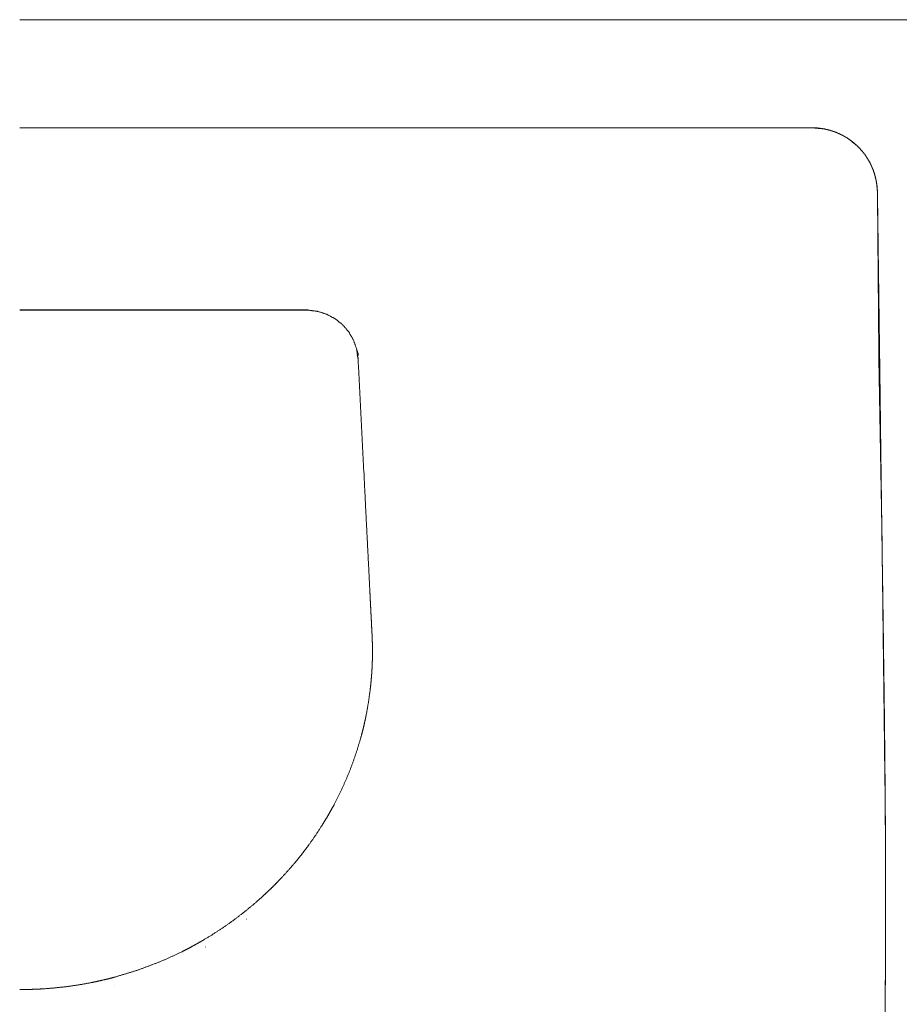
# Model space of a CAD drawing. Extents: x 8809 to 10773, y -11087 to -10563.
# Drawn here: x 8988 to 9103, y -10849 to -10720 of the extents above; entities that cross this region are included whole.
import ezdxf

# ---------------------------------------------------------------- set-up
doc = ezdxf.new("R2010")
doc.units = 0
doc.header["$MEASUREMENT"] = 0
doc.layers.get('0').update_dxf_attribs({"linetype": 'CONTINUOUS'})

msp = doc.modelspace()

# ---------------------------------------------------------------- linework, layer by layer
at = {"linetype": 'Continuous', "lineweight": 18}
for p, q in [((9091.5, -10734.39), (8988.12, -10734.39)), ((9032.23, -10764.31), (9032.19, -10764.04))]:
    msp.add_line(p, q, dxfattribs=at)
msp.add_line((9025.8, -10758.22), (8988.12, -10758.22))
for points in [[(8988.12, -10720.28), (9105.97, -10720.28)], [(8988.12, -10720.28), (9105.97, -10720.28)], [(9091.5, -10734.39), (8988.12, -10734.39)], [(9091.53, -10734.39), (9091.5, -10734.39)], [(9091.5, -10734.39), (9091.52, -10734.39)], [(9091.52, -10734.39), (9091.57, -10734.39)], [(9091.57, -10734.39), (9091.53, -10734.39)], [(9093.29, -10734.55), (9091.57, -10734.39)], [(9091.57, -10734.39), (9091.6, -10734.39)], [(9091.6, -10734.39), (9091.65, -10734.39)], [(9091.65, -10734.39), (9091.67, -10734.39)], [(9091.67, -10734.39), (9091.72, -10734.39)], [(9091.72, -10734.39), (9091.75, -10734.39)], [(9091.75, -10734.39), (9091.77, -10734.39)], [(9091.77, -10734.39), (9091.8, -10734.39)], [(9091.8, -10734.39), (9091.82, -10734.39)], [(9091.9, -10734.4), (9091.95, -10734.4)], [(9091.95, -10734.4), (9091.97, -10734.4)], [(9091.97, -10734.4), (9092.02, -10734.4)], [(9092.02, -10734.4), (9092.07, -10734.41)], [(9092.07, -10734.41), (9092.12, -10734.41)], [(9092.12, -10734.41), (9092.14, -10734.41)], [(9092.14, -10734.41), (9092.17, -10734.41)], [(9092.17, -10734.41), (9092.19, -10734.41)], [(9092.19, -10734.41), (9092.22, -10734.42)], [(9092.22, -10734.42), (9092.24, -10734.42)], [(9092.32, -10734.42), (9092.37, -10734.43)], [(9092.37, -10734.43), (9092.39, -10734.43)], [(9092.39, -10734.43), (9092.42, -10734.43)], [(9092.42, -10734.43), (9092.44, -10734.44)], [(9092.44, -10734.44), (9092.47, -10734.44)], [(9092.47, -10734.44), (9092.49, -10734.44)], [(9092.49, -10734.44), (9092.52, -10734.44)], [(9092.52, -10734.44), (9092.56, -10734.45)], [(9092.56, -10734.45), (9092.61, -10734.46)], [(9092.61, -10734.46), (9092.66, -10734.46)], [(9092.66, -10734.46), (9092.69, -10734.47)], [(9092.69, -10734.47), (9092.74, -10734.47)], [(9092.74, -10734.47), (9092.76, -10734.48)], [(9092.76, -10734.48), (9092.81, -10734.48)], [(9092.81, -10734.48), (9092.83, -10734.49)], [(9092.83, -10734.49), (9092.88, -10734.49)], [(9092.88, -10734.49), (9092.91, -10734.5)], [(9092.91, -10734.5), (9092.93, -10734.5)], [(9092.93, -10734.5), (9092.96, -10734.51)], [(9092.96, -10734.51), (9092.98, -10734.51)], [(9092.98, -10734.51), (9093, -10734.51)], [(9093, -10734.51), (9093.05, -10734.52)], [(9093.05, -10734.52), (9093.08, -10734.53)], [(9093.08, -10734.53), (9093.12, -10734.53)], [(9093.12, -10734.53), (9093.15, -10734.54)], [(9093.15, -10734.54), (9093.17, -10734.54)], [(9093.17, -10734.54), (9093.2, -10734.55)], [(9093.2, -10734.55), (9093.22, -10734.55)], [(9093.22, -10734.55), (9093.25, -10734.56)], [(9093.25, -10734.56), (9093.27, -10734.56)], [(9093.27, -10734.56), (9093.29, -10734.57)], [(9094.88, -10735.02), (9093.29, -10734.55)], [(9093.29, -10734.57), (9093.32, -10734.57)], [(9093.32, -10734.57), (9093.37, -10734.58)], [(9093.37, -10734.58), (9093.41, -10734.59)], [(9093.41, -10734.59), (9093.44, -10734.6)], [(9093.51, -10734.61), (9093.53, -10734.62)], [(9093.53, -10734.62), (9093.56, -10734.62)], [(9093.56, -10734.62), (9093.58, -10734.63)], [(9093.58, -10734.63), (9093.6, -10734.64)], [(9093.6, -10734.64), (9093.63, -10734.64)], [(9093.63, -10734.64), (9093.67, -10734.65)], [(9093.67, -10734.65), (9093.7, -10734.66)], [(9093.7, -10734.66), (9093.74, -10734.67)], [(9093.74, -10734.67), (9093.79, -10734.68)], [(9093.79, -10734.68), (9093.82, -10734.69)], [(9093.82, -10734.69), (9093.86, -10734.7)], [(9094, -10734.74), (9094.05, -10734.75)], [(9094.05, -10734.75), (9094.07, -10734.76)], [(9094.07, -10734.76), (9094.09, -10734.77)], [(9094.09, -10734.77), (9094.12, -10734.78)], [(9094.12, -10734.78), (9094.14, -10734.78)], [(9094.14, -10734.78), (9094.16, -10734.79)], [(9094.16, -10734.79), (9094.19, -10734.8)], [(9094.19, -10734.8), (9094.23, -10734.81)], [(9094.23, -10734.81), (9094.25, -10734.82)], [(9094.25, -10734.82), (9094.28, -10734.83)], [(9094.28, -10734.83), (9094.3, -10734.83)], [(9094.3, -10734.83), (9094.32, -10734.84)], [(9094.32, -10734.84), (9094.35, -10734.85)], [(9094.35, -10734.85), (9094.37, -10734.86)], [(9094.37, -10734.86), (9094.39, -10734.86)], [(9094.39, -10734.86), (9094.41, -10734.87)], [(9094.41, -10734.87), (9094.44, -10734.88)], [(9094.44, -10734.88), (9094.46, -10734.89)], [(9094.46, -10734.89), (9094.5, -10734.9)], [(9094.5, -10734.9), (9094.53, -10734.91)], [(9094.53, -10734.91), (9094.55, -10734.92)], [(9094.55, -10734.92), (9094.59, -10734.93)], [(9094.59, -10734.93), (9094.62, -10734.94)], [(9094.62, -10734.94), (9094.64, -10734.95)], [(9094.64, -10734.95), (9094.66, -10734.96)], [(9094.66, -10734.96), (9094.7, -10734.98)], [(9094.7, -10734.98), (9094.73, -10734.98)], [(9094.73, -10734.98), (9094.75, -10734.99)], [(9094.75, -10734.99), (9094.79, -10735.01)], [(9094.79, -10735.01), (9094.84, -10735.03)], [(9094.84, -10735.03), (9094.86, -10735.04)], [(9094.86, -10735.04), (9094.9, -10735.05)], [(9096.32, -10735.78), (9094.88, -10735.02)], [(9094.9, -10735.05), (9094.92, -10735.06)], [(9094.92, -10735.06), (9094.95, -10735.07)], [(9094.95, -10735.07), (9094.97, -10735.08)], [(9094.97, -10735.08), (9094.99, -10735.09)], [(9094.99, -10735.09), (9095.01, -10735.1)], [(9095.07, -10735.13), (9095.1, -10735.14)], [(9095.1, -10735.14), (9095.12, -10735.15)], [(9095.12, -10735.15), (9095.14, -10735.16)], [(9095.14, -10735.16), (9095.18, -10735.18)], [(9095.18, -10735.18), (9095.2, -10735.19)], [(9095.2, -10735.19), (9095.22, -10735.19)], [(9095.22, -10735.19), (9095.24, -10735.2)], [(9095.24, -10735.2), (9095.27, -10735.21)], [(9095.27, -10735.21), (9095.29, -10735.22)], [(9095.29, -10735.22), (9095.33, -10735.24)], [(9095.33, -10735.24), (9095.35, -10735.25)], [(9095.35, -10735.25), (9095.37, -10735.26)], [(9095.37, -10735.26), (9095.39, -10735.27)], [(9095.39, -10735.27), (9095.41, -10735.28)], [(9095.41, -10735.28), (9095.43, -10735.29)], [(9095.43, -10735.29), (9095.47, -10735.31)], [(9095.47, -10735.31), (9095.52, -10735.34)], [(9095.52, -10735.34), (9095.54, -10735.35)], [(9095.54, -10735.35), (9095.56, -10735.36)], [(9095.56, -10735.36), (9095.58, -10735.37)], [(9095.58, -10735.37), (9095.6, -10735.38)], [(9095.6, -10735.38), (9095.62, -10735.39)], [(9095.62, -10735.39), (9095.64, -10735.4)], [(9095.64, -10735.4), (9095.66, -10735.41)], [(9095.66, -10735.41), (9095.68, -10735.42)], [(9095.68, -10735.42), (9095.7, -10735.43)], [(9095.7, -10735.43), (9095.72, -10735.44)], [(9095.72, -10735.44), (9095.74, -10735.45)], [(9095.74, -10735.45), (9095.78, -10735.47)], [(9095.78, -10735.47), (9095.8, -10735.48)], [(9095.8, -10735.48), (9095.84, -10735.51)], [(9095.84, -10735.51), (9095.86, -10735.52)], [(9095.86, -10735.52), (9095.88, -10735.53)], [(9095.88, -10735.53), (9095.9, -10735.54)], [(9095.9, -10735.54), (9095.92, -10735.55)], [(9095.92, -10735.55), (9095.94, -10735.56)], [(9095.94, -10735.56), (9095.96, -10735.57)], [(9095.96, -10735.57), (9095.98, -10735.59)], [(9095.98, -10735.59), (9095.99, -10735.6)], [(9095.99, -10735.6), (9096.01, -10735.61)], [(9096.01, -10735.61), (9096.03, -10735.62)], [(9096.03, -10735.62), (9096.05, -10735.63)], [(9096.05, -10735.63), (9096.07, -10735.64)], [(9096.07, -10735.64), (9096.09, -10735.65)], [(9096.09, -10735.65), (9096.11, -10735.67)], [(9096.11, -10735.67), (9096.13, -10735.68)], [(9096.13, -10735.68), (9096.15, -10735.69)], [(9096.15, -10735.69), (9096.17, -10735.7)], [(9096.17, -10735.7), (9096.19, -10735.71)], [(9096.19, -10735.71), (9096.21, -10735.72)], [(9096.21, -10735.72), (9096.22, -10735.74)], [(9096.22, -10735.74), (9096.26, -10735.76)], [(9096.26, -10735.76), (9096.28, -10735.77)], [(9096.28, -10735.77), (9096.3, -10735.78)], [(9096.3, -10735.78), (9096.32, -10735.8)], [(9097.63, -10736.85), (9096.32, -10735.78)], [(9096.32, -10735.8), (9096.35, -10735.82)], [(9096.35, -10735.82), (9096.37, -10735.83)], [(9096.37, -10735.83), (9096.39, -10735.84)], [(9096.39, -10735.84), (9096.41, -10735.86)], [(9096.41, -10735.86), (9096.45, -10735.88)], [(9096.45, -10735.88), (9096.46, -10735.89)], [(9096.46, -10735.89), (9096.48, -10735.91)], [(9096.48, -10735.91), (9096.5, -10735.92)], [(9096.5, -10735.92), (9096.52, -10735.93)], [(9096.52, -10735.93), (9096.54, -10735.94)], [(9096.54, -10735.94), (9096.56, -10735.96)], [(9096.56, -10735.96), (9096.59, -10735.98)], [(9096.59, -10735.98), (9096.63, -10736.01)], [(9096.63, -10736.01), (9096.64, -10736.02)], [(9096.64, -10736.02), (9096.66, -10736.03)], [(9096.66, -10736.03), (9096.68, -10736.04)], [(9096.68, -10736.04), (9096.7, -10736.06)], [(9096.7, -10736.06), (9096.71, -10736.07)], [(9096.71, -10736.07), (9096.73, -10736.08)], [(9096.73, -10736.08), (9096.75, -10736.1)], [(9096.75, -10736.1), (9096.77, -10736.11)], [(9096.77, -10736.11), (9096.78, -10736.12)], [(9096.78, -10736.12), (9096.8, -10736.13)], [(9096.8, -10736.13), (9096.82, -10736.15)], [(9096.82, -10736.15), (9096.84, -10736.16)], [(9096.84, -10736.16), (9096.87, -10736.19)], [(9096.87, -10736.19), (9096.9, -10736.21)], [(9096.9, -10736.21), (9096.92, -10736.23)], [(9096.92, -10736.23), (9096.94, -10736.24)], [(9096.94, -10736.24), (9096.95, -10736.25)], [(9096.95, -10736.25), (9096.97, -10736.26)], [(9096.97, -10736.26), (9096.99, -10736.28)], [(9096.99, -10736.28), (9097, -10736.29)], [(9097, -10736.29), (9097.02, -10736.3)], [(9097.02, -10736.3), (9097.04, -10736.32)], [(9097.04, -10736.32), (9097.05, -10736.33)], [(9097.05, -10736.33), (9097.07, -10736.34)], [(9097.07, -10736.34), (9097.1, -10736.37)], [(9097.1, -10736.37), (9097.12, -10736.38)], [(9097.12, -10736.38), (9097.13, -10736.4)], [(9097.13, -10736.4), (9097.15, -10736.41)], [(9097.15, -10736.41), (9097.18, -10736.44)], [(9097.18, -10736.44), (9097.2, -10736.45)], [(9097.2, -10736.45), (9097.21, -10736.47)], [(9097.21, -10736.47), (9097.23, -10736.48)], [(9097.23, -10736.48), (9097.25, -10736.49)], [(9097.25, -10736.49), (9097.26, -10736.51)], [(9097.26, -10736.51), (9097.28, -10736.52)], [(9097.28, -10736.52), (9097.29, -10736.53)], [(9097.29, -10736.53), (9097.32, -10736.56)], [(9097.32, -10736.56), (9097.34, -10736.58)], [(9097.34, -10736.58), (9097.36, -10736.59)], [(9097.36, -10736.59), (9097.37, -10736.6)], [(9097.37, -10736.6), (9097.39, -10736.62)], [(9097.39, -10736.62), (9097.42, -10736.64)], [(9097.42, -10736.64), (9097.43, -10736.66)], [(9097.43, -10736.66), (9097.45, -10736.67)], [(9097.45, -10736.67), (9097.48, -10736.7)], [(9097.48, -10736.7), (9097.51, -10736.73)], [(9097.51, -10736.73), (9097.52, -10736.74)], [(9097.52, -10736.74), (9097.55, -10736.77)], [(9097.55, -10736.77), (9097.57, -10736.78)], [(9097.57, -10736.78), (9097.58, -10736.8)], [(9097.58, -10736.8), (9097.59, -10736.81)], [(9097.59, -10736.81), (9097.61, -10736.83)], [(9097.61, -10736.83), (9097.62, -10736.84)], [(9097.62, -10736.84), (9097.68, -10736.9)], [(9098.53, -10737.87), (9097.63, -10736.85)], [(9097.68, -10736.9), (9097.71, -10736.93)], [(9097.71, -10736.93), (9097.74, -10736.95)], [(9097.74, -10736.95), (9097.77, -10736.98)], [(9097.77, -10736.98), (9097.79, -10737.01)], [(9097.79, -10737.01), (9097.82, -10737.04)], [(9097.82, -10737.04), (9097.85, -10737.07)], [(9097.85, -10737.07), (9097.88, -10737.1)], [(9097.88, -10737.1), (9097.9, -10737.13)], [(9097.9, -10737.13), (9097.93, -10737.16)], [(9097.93, -10737.16), (9097.96, -10737.19)], [(9097.96, -10737.19), (9097.99, -10737.22)], [(9097.99, -10737.22), (9098.02, -10737.25)], [(9098.02, -10737.25), (9098.04, -10737.28)], [(9098.04, -10737.28), (9098.07, -10737.32)], [(9098.07, -10737.32), (9098.1, -10737.35)], [(9098.1, -10737.35), (9098.12, -10737.38)], [(9098.12, -10737.38), (9098.15, -10737.41)], [(9098.15, -10737.41), (9098.18, -10737.44)], [(9098.18, -10737.44), (9098.2, -10737.47)], [(9098.2, -10737.47), (9098.23, -10737.51)], [(9098.23, -10737.51), (9098.26, -10737.54)], [(9098.26, -10737.54), (9098.28, -10737.57)], [(9098.28, -10737.57), (9098.31, -10737.6)], [(9098.31, -10737.6), (9098.34, -10737.64)], [(9098.34, -10737.64), (9098.36, -10737.67)], [(9098.36, -10737.67), (9098.39, -10737.7)], [(9098.39, -10737.7), (9098.44, -10737.77)], [(9098.44, -10737.77), (9098.46, -10737.81)], [(9098.46, -10737.81), (9098.49, -10737.84)], [(9098.49, -10737.84), (9098.52, -10737.87)], [(9098.52, -10737.87), (9098.54, -10737.91)], [(9099.23, -10738.98), (9098.53, -10737.87)], [(9098.54, -10737.91), (9098.57, -10737.94)], [(9098.57, -10737.94), (9098.59, -10737.98)], [(9098.59, -10737.98), (9098.62, -10738.01)], [(9098.62, -10738.01), (9098.64, -10738.05)], [(9098.64, -10738.05), (9098.66, -10738.09)], [(9098.66, -10738.09), (9098.69, -10738.12)], [(9098.69, -10738.12), (9098.71, -10738.16)], [(9098.71, -10738.16), (9098.74, -10738.19)], [(9098.74, -10738.19), (9098.76, -10738.23)], [(9098.76, -10738.23), (9098.78, -10738.27)], [(9098.78, -10738.27), (9098.81, -10738.3)], [(9098.81, -10738.3), (9098.83, -10738.34)], [(9098.83, -10738.34), (9098.86, -10738.38)], [(9098.86, -10738.38), (9098.88, -10738.42)], [(9098.88, -10738.42), (9098.9, -10738.45)], [(9098.9, -10738.45), (9098.92, -10738.49)], [(9098.92, -10738.49), (9098.95, -10738.53)], [(9098.95, -10738.53), (9098.97, -10738.57)], [(9098.97, -10738.57), (9098.99, -10738.6)], [(9098.99, -10738.6), (9099.01, -10738.64)], [(9099.01, -10738.64), (9099.04, -10738.68)], [(9099.04, -10738.68), (9099.06, -10738.72)], [(9099.06, -10738.72), (9099.08, -10738.76)], [(9099.08, -10738.76), (9099.1, -10738.8)], [(9099.1, -10738.8), (9099.12, -10738.84)], [(9099.12, -10738.84), (9099.14, -10738.88)], [(9099.14, -10738.88), (9099.16, -10738.92)], [(9099.16, -10738.92), (9099.19, -10738.96)], [(9099.19, -10738.96), (9099.21, -10739)], [(9099.21, -10739), (9099.23, -10739.04)], [(9099.74, -10740.18), (9099.23, -10738.98)], [(9099.23, -10739.04), (9099.25, -10739.08)], [(9099.25, -10739.08), (9099.27, -10739.12)], [(9099.27, -10739.12), (9099.29, -10739.16)], [(9099.29, -10739.16), (9099.31, -10739.2)], [(9099.31, -10739.2), (9099.33, -10739.24)], [(9099.33, -10739.24), (9099.35, -10739.28)], [(9099.35, -10739.28), (9099.37, -10739.32)], [(9099.37, -10739.32), (9099.38, -10739.36)], [(9099.38, -10739.36), (9099.4, -10739.4)], [(9099.4, -10739.4), (9099.42, -10739.45)], [(9099.42, -10739.45), (9099.44, -10739.49)], [(9099.44, -10739.49), (9099.46, -10739.53)], [(9099.46, -10739.53), (9099.48, -10739.57)], [(9099.48, -10739.57), (9099.49, -10739.61)], [(9099.49, -10739.61), (9099.51, -10739.66)], [(9099.51, -10739.66), (9099.53, -10739.7)], [(9099.53, -10739.7), (9099.55, -10739.74)], [(9099.55, -10739.74), (9099.56, -10739.78)], [(9099.56, -10739.78), (9099.58, -10739.83)], [(9099.58, -10739.83), (9099.6, -10739.87)], [(9099.6, -10739.87), (9099.61, -10739.91)], [(9099.61, -10739.91), (9099.63, -10739.96)], [(9099.63, -10739.96), (9099.65, -10740)], [(9099.65, -10740), (9099.66, -10740.04)], [(9099.66, -10740.04), (9099.68, -10740.09)], [(9099.68, -10740.09), (9099.69, -10740.13)], [(9099.69, -10740.13), (9099.71, -10740.18)], [(9099.71, -10740.18), (9099.72, -10740.22)], [(9099.72, -10740.22), (9099.74, -10740.27)], [(9100.05, -10741.48), (9099.74, -10740.18)], [(9099.74, -10740.27), (9099.75, -10740.31)], [(9099.75, -10740.31), (9099.77, -10740.35)], [(9099.77, -10740.35), (9099.78, -10740.4)], [(9099.78, -10740.4), (9099.79, -10740.44)], [(9099.79, -10740.44), (9099.81, -10740.49)], [(9099.81, -10740.49), (9099.82, -10740.53)], [(9099.82, -10740.53), (9099.83, -10740.58)], [(9099.83, -10740.58), (9099.85, -10740.62)], [(9099.85, -10740.62), (9099.86, -10740.67)], [(9099.86, -10740.67), (9099.87, -10740.71)], [(9099.87, -10740.71), (9099.88, -10740.76)], [(9099.88, -10740.76), (9099.9, -10740.81)], [(9099.9, -10740.81), (9099.91, -10740.85)], [(9099.91, -10740.85), (9099.92, -10740.9)], [(9099.92, -10740.9), (9099.93, -10740.94)], [(9099.93, -10740.94), (9099.94, -10740.99)], [(9099.94, -10740.99), (9099.95, -10741.04)], [(9099.95, -10741.04), (9099.96, -10741.08)], [(9099.96, -10741.08), (9099.97, -10741.13)], [(9099.97, -10741.13), (9099.98, -10741.17)], [(9099.98, -10741.17), (9099.99, -10741.22)], [(9099.99, -10741.22), (9100, -10741.27)], [(9100, -10741.27), (9100.01, -10741.31)], [(9100.01, -10741.31), (9100.02, -10741.36)], [(9100.02, -10741.36), (9100.03, -10741.41)], [(9100.03, -10741.41), (9100.04, -10741.45)], [(9100.04, -10741.45), (9100.05, -10741.5)], [(9100.18, -10742.86), (9100.05, -10741.48)], [(9100.05, -10741.5), (9100.05, -10741.55)], [(9100.05, -10741.55), (9100.06, -10741.6)], [(9100.06, -10741.6), (9100.07, -10741.64)], [(9100.07, -10741.64), (9100.08, -10741.69)], [(9100.08, -10741.69), (9100.08, -10741.74)], [(9100.08, -10741.74), (9100.09, -10741.78)], [(9100.09, -10741.78), (9100.1, -10741.83)], [(9100.1, -10741.83), (9100.1, -10741.88)], [(9100.1, -10741.88), (9100.11, -10741.93)], [(9100.11, -10741.93), (9100.12, -10741.97)], [(9100.12, -10741.97), (9100.12, -10742.02)], [(9100.12, -10742.02), (9100.13, -10742.07)], [(9100.13, -10742.07), (9100.13, -10742.12)], [(9100.13, -10742.12), (9100.14, -10742.16)], [(9100.14, -10742.16), (9100.14, -10742.21)], [(9100.14, -10742.21), (9100.15, -10742.26)], [(9100.15, -10742.26), (9100.15, -10742.31)], [(9100.15, -10742.31), (9100.15, -10742.36)], [(9100.15, -10742.36), (9100.16, -10742.4)], [(9100.16, -10742.4), (9100.16, -10742.45)], [(9100.16, -10742.45), (9100.16, -10742.5)], [(9100.16, -10742.5), (9100.17, -10742.55)], [(9100.17, -10742.55), (9100.17, -10742.6)], [(9100.17, -10742.6), (9100.17, -10742.64)], [(9100.17, -10742.64), (9100.17, -10742.69)], [(9100.17, -10742.69), (9100.18, -10742.74)], [(9100.18, -10742.74), (9100.18, -10742.79)], [(9100.18, -10742.79), (9100.18, -10742.84)], [(9100.18, -10742.84), (9100.18, -10742.88)], [(9100.18, -10742.89), (9100.18, -10742.86)], [(9100.18, -10742.88), (9100.18, -10742.93)], [(9100.18, -10743), (9100.18, -10742.89)], [(9100.18, -10742.93), (9100.36, -10756.84)], [(9100.37, -10765.29), (9100.18, -10742.93)], [(9100.33, -10754.27), (9100.18, -10743)], [(9100.47, -10764.75), (9100.33, -10754.27)], [(9100.36, -10756.84), (9100.51, -10767.77)], [(9025.8, -10758.22), (9027.04, -10758.38)], [(9027.04, -10758.38), (9028.23, -10758.76)], [(9028.23, -10758.76), (9029.33, -10759.35)], [(9029.33, -10759.35), (9030.3, -10760.12)], [(9030.3, -10760.12), (9031.11, -10761.07)], [(9031.11, -10761.07), (9031.73, -10762.14)], [(9031.73, -10762.14), (9032.13, -10763.31)], [(9032.13, -10763.31), (9032.31, -10764.53)], [(9032.14, -10763.36), (9032.36, -10764.05)], [(9032.32, -10764.41), (9032.38, -10765.77)], [(9032.33, -10764.14), (9032.33, -10764.13)], [(9032.33, -10764.15), (9032.33, -10764.14)], [(9032.33, -10764.16), (9032.33, -10764.15)], [(9032.33, -10764.17), (9032.33, -10764.16)], [(9032.33, -10764.16), (9032.33, -10764.16)], [(9032.33, -10764.17), (9032.33, -10764.17)], [(9032.33, -10764.17), (9032.33, -10764.17)], [(9032.33, -10764.17), (9032.33, -10764.17)], [(9100.59, -10774.43), (9100.47, -10764.75)], [(9033.1, -10779.67), (9032.38, -10765.77)], [(9100.77, -10787.64), (9100.37, -10765.29)], [(9100.51, -10767.77), (9100.64, -10778.69)], [(9100.65, -10778.97), (9100.59, -10774.43)], [(9100.64, -10778.69), (9100.79, -10789.61)], [(9033.4, -10785.78), (9033.1, -10779.67)], [(9100.76, -10787.47), (9100.65, -10778.97)], [(9033.71, -10791.85), (9033.4, -10785.78)], [(9100.86, -10795.17), (9100.76, -10787.47)], [(9100.78, -10788.31), (9100.77, -10787.64)], [(9100.79, -10789.61), (9100.95, -10800.53)], [(9033.81, -10793.86), (9033.71, -10791.85)], [(9033.86, -10794.87), (9033.81, -10793.86)], [(9033.89, -10795.37), (9033.86, -10794.87)], [(9033.9, -10795.62), (9033.89, -10795.37)], [(9033.91, -10795.75), (9033.9, -10795.62)], [(9100.9, -10798.72), (9100.86, -10795.17)], [(9033.92, -10796.13), (9033.91, -10795.75)], [(9033.94, -10796.38), (9033.92, -10796.13)], [(9033.96, -10796.88), (9033.94, -10796.38)], [(9033.99, -10797.38), (9033.96, -10796.88)], [(9034.01, -10797.88), (9033.99, -10797.38)], [(9034.03, -10798.13), (9034.01, -10797.88)], [(9034.05, -10798.63), (9034.03, -10798.13)], [(9034.08, -10799.14), (9034.05, -10798.63)], [(9034.09, -10799.39), (9034.08, -10799.14)], [(9034.09, -10799.46), (9034.09, -10799.39)], [(9034.1, -10799.49), (9034.09, -10799.46)], [(9034.1, -10799.58), (9034.1, -10799.49)], [(9100.98, -10805.24), (9100.9, -10798.72)], [(9034.1, -10799.65), (9034.1, -10799.58)], [(9034.12, -10799.9), (9034.1, -10799.65)], [(9034.14, -10800.37), (9034.12, -10799.9)], [(9034.16, -10800.82), (9034.14, -10800.37)], [(9100.95, -10800.53), (9101.09, -10811.45)], [(9034.17, -10801.03), (9034.16, -10800.82)], [(9034.18, -10801.23), (9034.17, -10801.03)], [(9034.18, -10801.32), (9034.18, -10801.23)], [(9034.18, -10801.37), (9034.18, -10801.32)], [(9034.18, -10801.42), (9034.18, -10801.37)], [(9034.19, -10801.62), (9034.18, -10801.42)], [(9034.2, -10802.01), (9034.19, -10801.62)], [(9034.2, -10802.4), (9034.2, -10802.01)], [(9034.19, -10804), (9034.2, -10803.2)], [(9034.2, -10802.6), (9034.2, -10802.4)], [(9034.2, -10802.9), (9034.21, -10802.8)], [(9034.2, -10803), (9034.2, -10802.9)], [(9034.2, -10803.1), (9034.2, -10803)], [(9034.2, -10803.2), (9034.2, -10803.1)], [(9034.21, -10802.8), (9034.2, -10802.6)], [(9034.16, -10804.79), (9034.19, -10804)], [(9034.09, -10805.98), (9034.11, -10805.58)], [(9034.11, -10805.58), (9034.14, -10805.19)], [(9034.14, -10805.19), (9034.16, -10804.79)], [(9101.05, -10810.95), (9100.98, -10805.24)], [(9033.89, -10807.94), (9033.98, -10807.16)], [(9033.98, -10807.16), (9034.05, -10806.37)], [(9034.05, -10806.37), (9034.09, -10805.98)], [(9033.67, -10809.5), (9033.89, -10807.94)], [(9033.4, -10811.05), (9033.67, -10809.5)], [(9033.32, -10811.43), (9033.4, -10811.05)], [(9101.08, -10813.52), (9101.05, -10810.95)], [(9033.07, -10812.58), (9033.15, -10812.2)], [(9033.15, -10812.2), (9033.24, -10811.81)], [(9033.24, -10811.81), (9033.32, -10811.43)], [(9101.09, -10811.45), (9101.2, -10822.38)], [(9032.68, -10814.09), (9032.88, -10813.34)], [(9032.88, -10813.34), (9033.07, -10812.58)], [(9101.13, -10818.05), (9101.08, -10813.52)], [(9032.23, -10815.59), (9032.68, -10814.09)], [(9031.73, -10817.08), (9032.23, -10815.59)], [(9031.18, -10818.54), (9031.73, -10817.08)], [(9030.57, -10819.98), (9031.18, -10818.54)], [(9101.16, -10820.02), (9101.13, -10818.05)], [(9029.92, -10821.4), (9030.57, -10819.98)], [(9101.19, -10823.36), (9101.16, -10820.02)], [(9029.21, -10822.79), (9029.92, -10821.4)], [(9101.2, -10822.38), (9101.24, -10833.3)], [(9028.45, -10824.15), (9028.84, -10823.47)], [(9028.84, -10823.47), (9029.21, -10822.79)], [(9101.21, -10825.91), (9101.19, -10823.36)], [(9027.64, -10825.49), (9028.05, -10824.82)], [(9028.05, -10824.82), (9028.45, -10824.15)], [(9026.79, -10826.8), (9027.64, -10825.49)], [(9101.22, -10826.88), (9101.21, -10825.91)], [(9025.89, -10828.08), (9026.79, -10826.8)], [(9101.23, -10827.66), (9101.22, -10826.88)], [(9101.24, -10836.42), (9101.23, -10827.66)], [(9024.95, -10829.33), (9025.42, -10828.71)], [(9025.42, -10828.71), (9025.89, -10828.08)], [(9023.96, -10830.54), (9024.46, -10829.94)], [(9024.46, -10829.94), (9024.95, -10829.33)], [(9022.93, -10831.72), (9023.96, -10830.54)], [(9021.31, -10833.42), (9021.86, -10832.86)], [(9021.86, -10832.86), (9022.93, -10831.72)], [(9020.18, -10834.5), (9020.75, -10833.97)], [(9020.75, -10833.97), (9021.31, -10833.42)], [(9101.24, -10833.3), (9101.22, -10844.22)], [(9018.42, -10836.06), (9019.61, -10835.03)], [(9019.61, -10835.03), (9020.18, -10834.5)], [(9017.21, -10837.04), (9018.42, -10836.06)], [(9101.22, -10844.97), (9101.24, -10836.42)], [(9014.68, -10838.89), (9015.96, -10837.99)], [(9015.96, -10837.99), (9017.21, -10837.04)], [(9017.71, -10837.79), (9017.7, -10837.8)], [(9017.73, -10837.78), (9017.71, -10837.79)], [(9013.37, -10839.75), (9014.68, -10838.89)], [(9011.69, -10840.76), (9012.03, -10840.56)], [(9012.03, -10840.56), (9013.37, -10839.75)], [(9009.28, -10842.05), (9009.98, -10841.69)], [(9009.98, -10841.69), (9010.67, -10841.33)], [(9010.67, -10841.33), (9011.01, -10841.14)], [(9011.01, -10841.14), (9011.35, -10840.95)], [(9011.35, -10840.95), (9011.69, -10840.76)], [(9012.4, -10841.42), (9012.39, -10841.43)], [(9012.41, -10841.41), (9012.4, -10841.42)], [(9006.44, -10843.35), (9007.87, -10842.72)], [(9007.87, -10842.72), (9009.28, -10842.05)], [(9000.52, -10845.36), (9003.51, -10844.45)], [(9003.51, -10844.45), (9006.44, -10843.35)], [(9101.22, -10844.22), (9101.13, -10855.15)], [(8998.24, -10845.91), (8999, -10845.74)], [(8999, -10845.74), (8999.76, -10845.56)], [(8999.76, -10845.56), (9000.52, -10845.36)], [(9101.15, -10853.33), (9101.22, -10844.97)], [(8988.12, -10846.98), (8988.91, -10846.97)], [(8988.91, -10846.97), (8989.7, -10846.95)], [(8989.7, -10846.95), (8990.48, -10846.92)], [(8990.48, -10846.92), (8991.27, -10846.88)], [(8991.27, -10846.88), (8992.83, -10846.75)], [(8992.83, -10846.75), (8994.39, -10846.58)], [(8994.39, -10846.58), (8995.94, -10846.35)], [(8995.94, -10846.35), (8997.47, -10846.07)], [(8997.47, -10846.07), (8998.24, -10845.91)], [(9000.5, -10846.41), (9000.5, -10846.42)], [(9000.5, -10846.42), (9000.5, -10846.42)]]:
    msp.add_open_spline(points, degree=1, dxfattribs=at)
for points, knots in [([(9091.82, -10734.39), (9091.87, -10734.4), (9091.9, -10734.4)], [0.023942412, 0.023942412, 0.027620518, 0.029459571, 0.029459571]), ([(9092.24, -10734.42), (9092.29, -10734.42), (9092.32, -10734.42)], [0.055164729, 0.055164729, 0.058829272, 0.060661544, 0.060661544]), ([(9093.44, -10734.6), (9093.48, -10734.61), (9093.51, -10734.61)], [0.144325453, 0.144325453, 0.147927691, 0.14972881, 0.14972881]), ([(9093.86, -10734.7), (9093.91, -10734.71), (9093.93, -10734.72)], [0.176637365, 0.176637365, 0.180209847, 0.181996088, 0.181996088]), ([(9093.93, -10734.72), (9093.98, -10734.73), (9094, -10734.74)], [0.181996088, 0.181996088, 0.185563413, 0.187347075, 0.187347075]), ([(9095.01, -10735.1), (9095.03, -10735.11), (9095.07, -10735.13)], [0.26643227, 0.26643227, 0.268160567, 0.271617161, 0.271617161]), ([(9032.33, -10764.16), (9032.33, -10764.16), (9032.33, -10764.16), (9032.33, -10764.16)], [0.1047799, 0.1047799, 0.1296243, 0.2140954, 0.3432865, 0.3432865])]:
    msp.add_open_spline(points, degree=1, knots=knots, dxfattribs=at)

doc.saveas('drawing.dxf')
